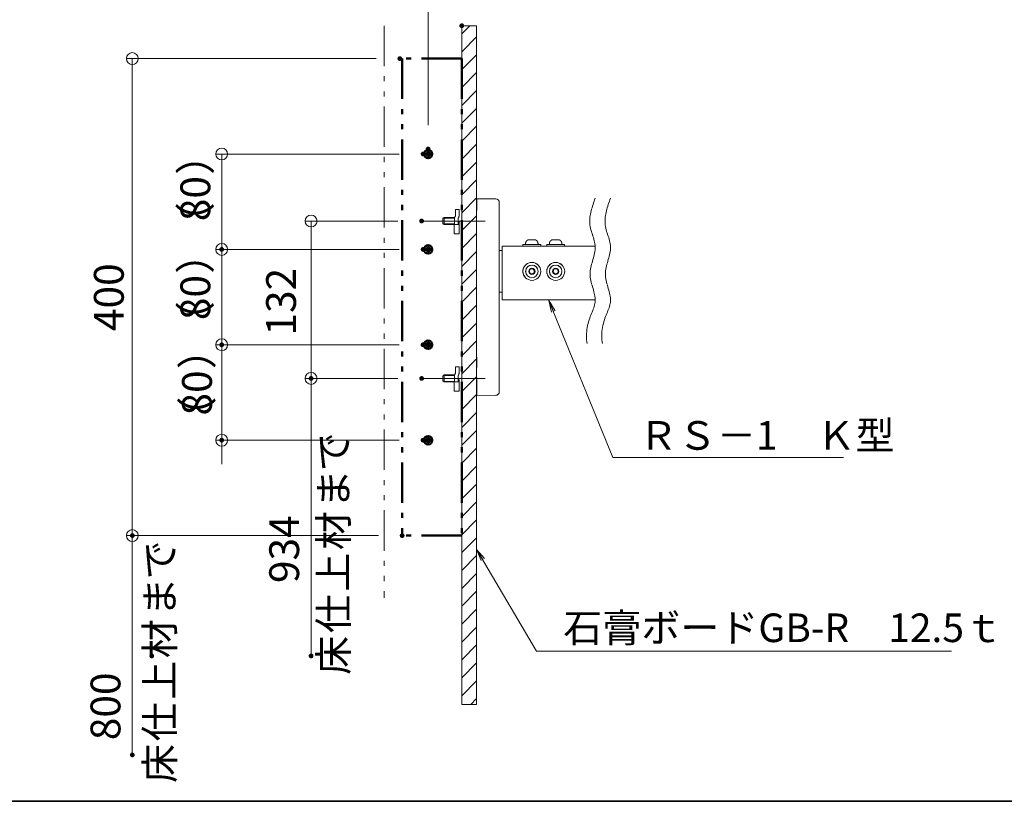
# Model space of a CAD drawing. Units: millimetres. Extents: x -2000 to 2029, y -1385 to 1385.
# Drawn here: x 457 to 1283, y -102 to 553 of the extents above; entities that cross this region are included whole.
import ezdxf

# ---------------------------------------------------------------- set-up
doc = ezdxf.new("R2010")
doc.units = ezdxf.units.MM
doc.header["$LTSCALE"] = 10
for name, pattern in [('JWW_CENTER2', [13.546667, 11.006667, -0.846667, 0.846667, -0.846667]), ('JWW_DASHED1', [1.693333, 0.846667, -0.846667]), ('JWW_PHANTOM1', [6.773333, 3.386667, -0.846667, 0.423333, -0.846667, 0.423333, -0.846667])]:
    doc.linetypes.add(name, pattern=pattern)
for name, color, linetype in [('09寸法A', 7, 'Continuous'), ('Center', 7, 'Continuous'), ('green_continue', 7, 'Continuous'), ('SCREW', 7, 'Continuous'), ('vis', 7, 'Continuous'), ('zumenwaku', 7, 'Continuous'), ('ナベ小ネジ', 7, 'Continuous'), ('ベースプレート', 7, 'Continuous'), ('ベースプレートカバー', 7, 'Continuous'), ('角パイプ', 7, 'Continuous')]:
    doc.layers.add(name, color=color, linetype=linetype)
doc.styles.add('Arial', font='txt', dxfattribs={"height": 1})

# ---------------------------------------------------------------- blocks, each defined once
blk = doc.blocks.new('_ORIGIN_0-1_')
at = {"layer": '09寸法A', "color": 3, "linetype": 'Continuous', "lineweight": 5}
blk.add_line((0, 0), (-1, 0), dxfattribs=at)
blk.add_circle((0, 0), 0.5, dxfattribs=at)
blk = doc.blocks.new('_OPEN_0-1_')
at = {"layer": '09寸法A', "color": 7, "linetype": 'Continuous', "lineweight": 5}
for p, q in [((-1, 0.167), (0, 0)), ((0, 0), (-1, -0.167)), ((0, 0), (-1, 0))]:
    blk.add_line(p, q, dxfattribs=at)

msp = doc.modelspace()

# ---------------------------------------------------------------- linework, layer by layer
at = {"color": 3, "linetype": 'JWW_PHANTOM1', "lineweight": 5}
msp.add_line((762.52, 548.02), (762.52, 68.31), dxfattribs=at)
at = {"color": 1, "linetype": 'JWW_PHANTOM1', "lineweight": 5}
for p, q in [((827.52, 548.02), (827.52, -21.33)), ((840.02, 548.02), (840.02, -21.33))]:
    msp.add_line(p, q, dxfattribs=at)
at = {"color": 7, "linetype": 'Continuous', "lineweight": 5}
for p, q in [((840.02, 548.02), (827.52, 548.02)), ((827.52, 548.02), (827.52, -21.29)), ((827.52, 541.19), (834.35, 548.02)), ((840.02, -21.29), (840.02, 548.02)), ((827.52, 526.19), (840.02, 538.69)), ((827.52, 511.19), (840.02, 523.69)), ((827.52, 496.19), (840.02, 508.69)), ((827.52, 481.19), (840.02, 493.69)), ((827.52, 466.19), (840.02, 478.69)), ((827.52, 451.19), (840.02, 463.69)), ((827.52, 436.19), (840.02, 448.69)), ((827.52, 421.19), (840.02, 433.69)), ((827.52, 406.19), (840.02, 418.69)), ((827.52, 391.19), (840.02, 403.69)), ((827.52, 376.19), (840.02, 388.69)), ((817.52, 387.24), (817.62, 387.24)), ((827.52, 361.19), (840.02, 373.69)), ((827.52, 346.19), (840.02, 358.69)), ((827.52, 331.19), (840.02, 343.69)), ((827.52, 316.19), (840.02, 328.69)), ((827.52, 301.19), (840.02, 313.69)), ((827.52, 286.19), (840.02, 298.69)), ((827.52, 271.19), (840.02, 283.69)), ((827.52, 256.19), (840.02, 268.69)), ((827.52, 241.19), (840.02, 253.69)), ((827.52, 226.19), (840.02, 238.69)), ((827.52, 211.19), (840.02, 223.69)), ((827.52, 196.19), (840.02, 208.69)), ((827.52, 181.19), (840.02, 193.69)), ((827.52, 166.19), (840.02, 178.69)), ((827.52, 151.19), (840.02, 163.69)), ((827.52, 136.19), (840.02, 148.69)), ((827.52, 121.19), (840.02, 133.69)), ((827.52, 106.19), (840.02, 118.69)), ((827.52, 91.19), (840.02, 103.69)), ((827.52, 76.19), (840.02, 88.69)), ((827.52, 61.19), (840.02, 73.69)), ((827.52, 46.19), (840.02, 58.69)), ((827.52, 31.19), (840.02, 43.69)), ((827.52, 16.19), (840.02, 28.69)), ((827.52, 1.19), (840.02, 13.69)), ((827.52, -13.81), (840.02, -1.31)), ((835.04, -21.29), (840.02, -16.31)), ((827.52, -21.29), (840.02, -21.29))]:
    msp.add_line(p, q, dxfattribs=at)
at = {"color": 1, "linetype": 'Continuous', "lineweight": 5}
for p, q in [((856.05, 402.8), (840.02, 402.94)), ((859.02, 399.8), (859.02, 241.08)), ((878.8, 364.59), (891.55, 364.62)), ((878.8, 364.59), (878.8, 363.09)), ((881.06, 365.6), (881.05, 365.55)), ((881.05, 365.55), (881.05, 365.5)), ((881.05, 365.5), (881.05, 365.45)), ((881.05, 365.45), (881.05, 365.4)), ((881.05, 365.4), (881.06, 365.35)), ((881.06, 365.24), (881.05, 365.19)), ((881.05, 365.19), (881.05, 365.19)), ((881.05, 365.19), (881.05, 364.59)), ((881.07, 365.7), (881.06, 365.65)), ((881.06, 365.65), (881.06, 365.6)), ((881.06, 365.35), (881.06, 365.29)), ((881.06, 365.29), (881.06, 365.24)), ((881.08, 365.8), (881.07, 365.75)), ((881.07, 365.75), (881.07, 365.7)), ((881.09, 365.86), (881.08, 365.8)), ((881.1, 365.91), (881.09, 365.86)), ((881.12, 365.96), (881.1, 365.91)), ((881.13, 366.01), (881.12, 365.96)), ((881.14, 366.06), (881.13, 366.01)), ((881.16, 366.11), (881.14, 366.06)), ((881.17, 366.16), (881.16, 366.11)), ((881.19, 366.21), (881.17, 366.16)), ((881.21, 366.25), (881.19, 366.21)), ((881.23, 366.3), (881.21, 366.25)), ((881.24, 366.35), (881.23, 366.3)), ((881.26, 366.4), (881.24, 366.35)), ((881.28, 366.45), (881.26, 366.4)), ((881.3, 366.5), (881.28, 366.45)), ((881.32, 366.54), (881.3, 366.5)), ((881.34, 366.59), (881.32, 366.54)), ((881.36, 366.64), (881.34, 366.59)), ((881.39, 366.69), (881.36, 366.64)), ((881.41, 366.73), (881.39, 366.69)), ((881.43, 366.78), (881.41, 366.73)), ((881.45, 366.82), (881.43, 366.78)), ((881.48, 366.87), (881.45, 366.82)), ((881.5, 366.91), (881.48, 366.87)), ((881.53, 366.96), (881.5, 366.91)), ((881.55, 367), (881.53, 366.96)), ((881.58, 367.05), (881.55, 367)), ((881.61, 367.09), (881.58, 367.05)), ((881.63, 367.13), (881.61, 367.09)), ((881.66, 367.18), (881.63, 367.13)), ((881.69, 367.22), (881.66, 367.18)), ((881.72, 367.26), (881.69, 367.22)), ((881.75, 367.3), (881.72, 367.26)), ((881.78, 367.34), (881.75, 367.3)), ((881.81, 367.38), (881.78, 367.34)), ((881.85, 367.42), (881.81, 367.38)), ((881.88, 367.46), (881.85, 367.42)), ((881.91, 367.5), (881.88, 367.46)), ((881.95, 367.54), (881.91, 367.5)), ((881.98, 367.58), (881.95, 367.54)), ((882.02, 367.61), (881.98, 367.58)), ((882.05, 367.65), (882.02, 367.61)), ((882.09, 367.69), (882.05, 367.65)), ((882.13, 367.72), (882.09, 367.69)), ((882.16, 367.76), (882.13, 367.72)), ((882.2, 367.79), (882.16, 367.76)), ((882.24, 367.83), (882.2, 367.79)), ((882.28, 367.86), (882.24, 367.83)), ((882.32, 367.9), (882.28, 367.86)), ((882.36, 367.93), (882.32, 367.9)), ((882.4, 367.96), (882.36, 367.93)), ((882.44, 367.99), (882.4, 367.96)), ((882.48, 368.02), (882.44, 367.99)), ((882.52, 368.05), (882.48, 368.02)), ((882.56, 368.08), (882.52, 368.05)), ((882.61, 368.11), (882.56, 368.08)), ((882.65, 368.14), (882.61, 368.11)), ((882.69, 368.17), (882.65, 368.14)), ((882.74, 368.2), (882.69, 368.17)), ((882.78, 368.22), (882.74, 368.2)), ((882.82, 368.25), (882.78, 368.22)), ((882.87, 368.27), (882.82, 368.25)), ((882.91, 368.3), (882.87, 368.27)), ((882.96, 368.32), (882.91, 368.3)), ((883.01, 368.34), (882.96, 368.32)), ((883.05, 368.37), (883.01, 368.34)), ((883.1, 368.39), (883.05, 368.37)), ((883.15, 368.41), (883.1, 368.39)), ((883.19, 368.42), (883.15, 368.41)), ((883.24, 368.44), (883.19, 368.42)), ((883.29, 368.46), (883.24, 368.44)), ((883.34, 368.48), (883.29, 368.46)), ((883.39, 368.49), (883.34, 368.48)), ((883.44, 368.51), (883.39, 368.49)), ((883.49, 368.52), (883.44, 368.51)), ((883.54, 368.54), (883.49, 368.52)), ((883.58, 368.55), (883.54, 368.54)), ((883.63, 368.57), (883.58, 368.55)), ((883.68, 368.58), (883.63, 368.57)), ((883.68, 368.58), (888.9, 368.59)), ((888.95, 368.58), (888.9, 368.59)), ((888.99, 368.57), (888.95, 368.58)), ((889.03, 368.56), (888.99, 368.57)), ((889.08, 368.55), (889.03, 368.56)), ((889.12, 368.53), (889.08, 368.55)), ((889.17, 368.52), (889.12, 368.53)), ((889.21, 368.5), (889.17, 368.52)), ((889.26, 368.49), (889.21, 368.5)), ((889.3, 368.47), (889.26, 368.49)), ((889.34, 368.46), (889.3, 368.47)), ((889.38, 368.44), (889.34, 368.46)), ((889.43, 368.42), (889.38, 368.44)), ((889.47, 368.4), (889.43, 368.42)), ((889.51, 368.38), (889.47, 368.4)), ((889.55, 368.36), (889.51, 368.38)), ((889.59, 368.34), (889.55, 368.36)), ((889.64, 368.32), (889.59, 368.34)), ((889.68, 368.3), (889.64, 368.32)), ((889.72, 368.27), (889.68, 368.3)), ((889.76, 368.25), (889.72, 368.27)), ((889.8, 368.23), (889.76, 368.25)), ((889.84, 368.2), (889.8, 368.23)), ((889.88, 368.18), (889.84, 368.2)), ((889.92, 368.16), (889.88, 368.18)), ((889.96, 368.13), (889.92, 368.16)), ((889.99, 368.11), (889.96, 368.13)), ((890.03, 368.08), (889.99, 368.11)), ((890.07, 368.05), (890.03, 368.08)), ((890.11, 368.03), (890.07, 368.05)), ((890.15, 368), (890.11, 368.03)), ((890.18, 367.97), (890.15, 368)), ((890.22, 367.94), (890.18, 367.97)), ((890.26, 367.91), (890.22, 367.94)), ((890.29, 367.88), (890.26, 367.91)), ((890.33, 367.85), (890.29, 367.88)), ((890.36, 367.82), (890.33, 367.85)), ((890.4, 367.79), (890.36, 367.82)), ((890.43, 367.76), (890.4, 367.79)), ((890.46, 367.73), (890.43, 367.76)), ((890.5, 367.7), (890.46, 367.73)), ((890.53, 367.66), (890.5, 367.7)), ((890.56, 367.63), (890.53, 367.66)), ((890.59, 367.6), (890.56, 367.63)), ((890.63, 367.56), (890.59, 367.6)), ((890.66, 367.53), (890.63, 367.56)), ((890.69, 367.49), (890.66, 367.53)), ((890.72, 367.46), (890.69, 367.49)), ((890.75, 367.42), (890.72, 367.46)), ((890.78, 367.39), (890.75, 367.42)), ((890.8, 367.35), (890.78, 367.39)), ((890.83, 367.31), (890.8, 367.35)), ((890.86, 367.28), (890.83, 367.31)), ((890.89, 367.24), (890.86, 367.28)), ((890.91, 367.2), (890.89, 367.24)), ((890.94, 367.16), (890.91, 367.2)), ((890.97, 367.12), (890.94, 367.16)), ((890.99, 367.09), (890.97, 367.12)), ((891.02, 367.05), (890.99, 367.09)), ((891.04, 367.01), (891.02, 367.05)), ((891.06, 366.97), (891.04, 367.01)), ((891.09, 366.93), (891.06, 366.97)), ((891.11, 366.89), (891.09, 366.93)), ((891.13, 366.85), (891.11, 366.89)), ((891.16, 366.8), (891.13, 366.85)), ((891.18, 366.76), (891.16, 366.8)), ((891.2, 366.72), (891.18, 366.76)), ((891.22, 366.68), (891.2, 366.72)), ((891.24, 366.64), (891.22, 366.68)), ((891.26, 366.6), (891.24, 366.64)), ((891.28, 366.55), (891.26, 366.6)), ((891.3, 366.51), (891.28, 366.55)), ((891.31, 366.47), (891.3, 366.51)), ((891.33, 366.42), (891.31, 366.47)), ((891.35, 366.38), (891.33, 366.42)), ((891.36, 366.34), (891.35, 366.38)), ((891.37, 366.29), (891.36, 366.34)), ((891.39, 366.25), (891.37, 366.29)), ((891.4, 366.2), (891.39, 366.25)), ((891.41, 366.16), (891.4, 366.2)), ((891.43, 366.11), (891.41, 366.16)), ((891.44, 366.07), (891.43, 366.11)), ((891.45, 366.02), (891.44, 366.07)), ((891.45, 365.98), (891.45, 366.02)), ((891.46, 365.93), (891.45, 365.98)), ((891.47, 365.89), (891.46, 365.93)), ((891.48, 365.84), (891.47, 365.89)), ((891.48, 365.8), (891.48, 365.84)), ((891.49, 365.75), (891.48, 365.8)), ((891.49, 365.7), (891.49, 365.75)), ((891.5, 365.66), (891.49, 365.7)), ((891.5, 365.61), (891.5, 365.66)), ((891.5, 365.57), (891.5, 365.61)), ((891.51, 365.52), (891.5, 365.57)), ((891.51, 365.47), (891.51, 365.52)), ((891.51, 365.43), (891.51, 365.47)), ((891.51, 365.38), (891.51, 365.43)), ((891.52, 365.33), (891.51, 365.38)), ((891.52, 365.29), (891.52, 365.33)), ((891.52, 365.24), (891.52, 365.29)), ((891.52, 365.19), (891.52, 365.24)), ((891.55, 364.62), (891.55, 365.19)), ((893.8, 363.09), (893.8, 364.59)), ((898.8, 364.59), (898.8, 363.09)), ((898.8, 364.59), (911.55, 364.59)), ((901.06, 365.6), (901.05, 365.55)), ((901.05, 365.55), (901.05, 365.5)), ((901.05, 365.5), (901.05, 365.45)), ((901.05, 365.45), (901.05, 365.4)), ((901.05, 365.4), (901.06, 365.35)), ((901.05, 365.19), (901.05, 364.59)), ((901.07, 365.7), (901.06, 365.65)), ((901.06, 365.65), (901.06, 365.6)), ((901.06, 365.35), (901.06, 365.3)), ((901.06, 365.3), (901.07, 365.24)), ((901.08, 365.8), (901.07, 365.75)), ((901.07, 365.75), (901.07, 365.7)), ((901.07, 365.24), (901.07, 365.19)), ((901.07, 365.19), (901.07, 365.19)), ((901.09, 365.86), (901.08, 365.8)), ((901.1, 365.91), (901.09, 365.86)), ((901.12, 365.96), (901.1, 365.91)), ((901.13, 366.01), (901.12, 365.96)), ((901.14, 366.06), (901.13, 366.01)), ((901.16, 366.11), (901.14, 366.06)), ((901.17, 366.16), (901.16, 366.11)), ((901.19, 366.21), (901.17, 366.16)), ((901.21, 366.25), (901.19, 366.21)), ((901.23, 366.3), (901.21, 366.25)), ((901.24, 366.35), (901.23, 366.3)), ((901.26, 366.4), (901.24, 366.35)), ((901.28, 366.45), (901.26, 366.4)), ((901.3, 366.5), (901.28, 366.45)), ((901.32, 366.55), (901.3, 366.5)), ((901.34, 366.59), (901.32, 366.55)), ((901.36, 366.64), (901.34, 366.59)), ((901.39, 366.69), (901.36, 366.64)), ((901.41, 366.73), (901.39, 366.69)), ((901.43, 366.78), (901.41, 366.73)), ((901.45, 366.82), (901.43, 366.78)), ((901.48, 366.87), (901.45, 366.82)), ((901.5, 366.91), (901.48, 366.87)), ((901.53, 366.96), (901.5, 366.91)), ((901.55, 367), (901.53, 366.96)), ((901.58, 367.05), (901.55, 367)), ((901.61, 367.09), (901.58, 367.05)), ((901.63, 367.13), (901.61, 367.09)), ((901.66, 367.18), (901.63, 367.13)), ((901.69, 367.22), (901.66, 367.18)), ((901.72, 367.26), (901.69, 367.22)), ((901.75, 367.3), (901.72, 367.26)), ((901.78, 367.34), (901.75, 367.3)), ((901.81, 367.38), (901.78, 367.34)), ((901.85, 367.42), (901.81, 367.38)), ((901.88, 367.46), (901.85, 367.42)), ((901.91, 367.5), (901.88, 367.46)), ((901.95, 367.54), (901.91, 367.5)), ((901.98, 367.58), (901.95, 367.54)), ((902.02, 367.61), (901.98, 367.58)), ((902.05, 367.65), (902.02, 367.61)), ((902.09, 367.69), (902.05, 367.65)), ((902.13, 367.72), (902.09, 367.69)), ((902.16, 367.76), (902.13, 367.72)), ((902.2, 367.79), (902.16, 367.76)), ((902.24, 367.83), (902.2, 367.79)), ((902.28, 367.86), (902.24, 367.83)), ((902.32, 367.9), (902.28, 367.86)), ((902.36, 367.93), (902.32, 367.9)), ((902.4, 367.96), (902.36, 367.93)), ((902.44, 367.99), (902.4, 367.96)), ((902.48, 368.02), (902.44, 367.99)), ((902.52, 368.05), (902.48, 368.02)), ((902.56, 368.08), (902.52, 368.05)), ((902.61, 368.11), (902.56, 368.08)), ((902.65, 368.14), (902.61, 368.11)), ((902.69, 368.17), (902.65, 368.14)), ((902.74, 368.2), (902.69, 368.17)), ((902.78, 368.22), (902.74, 368.2)), ((902.82, 368.25), (902.78, 368.22)), ((902.87, 368.27), (902.82, 368.25)), ((902.91, 368.3), (902.87, 368.27)), ((902.96, 368.32), (902.91, 368.3)), ((903.01, 368.34), (902.96, 368.32)), ((903.05, 368.37), (903.01, 368.34)), ((903.1, 368.39), (903.05, 368.37)), ((903.15, 368.41), (903.1, 368.39)), ((903.19, 368.42), (903.15, 368.41)), ((903.24, 368.44), (903.19, 368.42)), ((903.29, 368.46), (903.24, 368.44)), ((903.34, 368.48), (903.29, 368.46)), ((903.39, 368.49), (903.34, 368.48)), ((903.44, 368.51), (903.39, 368.49)), ((903.49, 368.52), (903.44, 368.51)), ((903.54, 368.54), (903.49, 368.52)), ((903.58, 368.55), (903.54, 368.54)), ((903.63, 368.57), (903.58, 368.55)), ((903.68, 368.58), (903.63, 368.57)), ((903.68, 368.58), (908.9, 368.59)), ((908.94, 368.58), (908.9, 368.59)), ((908.99, 368.57), (908.94, 368.58)), ((909.03, 368.56), (908.99, 368.57)), ((909.08, 368.55), (909.03, 368.56)), ((909.12, 368.53), (909.08, 368.55)), ((909.17, 368.52), (909.12, 368.53)), ((909.21, 368.5), (909.17, 368.52)), ((909.26, 368.49), (909.21, 368.5)), ((909.3, 368.47), (909.26, 368.49)), ((909.34, 368.46), (909.3, 368.47)), ((909.38, 368.44), (909.34, 368.46)), ((909.43, 368.42), (909.38, 368.44)), ((909.47, 368.4), (909.43, 368.42)), ((909.51, 368.38), (909.47, 368.4)), ((909.55, 368.36), (909.51, 368.38)), ((909.59, 368.34), (909.55, 368.36)), ((909.64, 368.32), (909.59, 368.34)), ((909.68, 368.3), (909.64, 368.32)), ((909.72, 368.27), (909.68, 368.3)), ((909.76, 368.25), (909.72, 368.27)), ((909.8, 368.23), (909.76, 368.25)), ((909.84, 368.2), (909.8, 368.23)), ((909.88, 368.18), (909.84, 368.2)), ((909.92, 368.16), (909.88, 368.18)), ((909.96, 368.13), (909.92, 368.16)), ((909.99, 368.11), (909.96, 368.13)), ((910.03, 368.08), (909.99, 368.11)), ((910.07, 368.05), (910.03, 368.08)), ((910.11, 368.03), (910.07, 368.05)), ((910.15, 368), (910.11, 368.03)), ((910.18, 367.97), (910.15, 368)), ((910.22, 367.94), (910.18, 367.97)), ((910.26, 367.91), (910.22, 367.94)), ((910.29, 367.88), (910.26, 367.91)), ((910.33, 367.85), (910.29, 367.88)), ((910.36, 367.82), (910.33, 367.85)), ((910.4, 367.79), (910.36, 367.82)), ((910.43, 367.76), (910.4, 367.79)), ((910.46, 367.73), (910.43, 367.76)), ((910.5, 367.7), (910.46, 367.73)), ((910.53, 367.66), (910.5, 367.7)), ((910.56, 367.63), (910.53, 367.66)), ((910.59, 367.6), (910.56, 367.63)), ((910.63, 367.56), (910.59, 367.6)), ((910.66, 367.53), (910.63, 367.56)), ((910.69, 367.49), (910.66, 367.53)), ((910.72, 367.46), (910.69, 367.49)), ((910.75, 367.42), (910.72, 367.46)), ((910.78, 367.39), (910.75, 367.42)), ((910.8, 367.35), (910.78, 367.39)), ((910.83, 367.31), (910.8, 367.35)), ((910.86, 367.28), (910.83, 367.31)), ((910.89, 367.24), (910.86, 367.28)), ((910.91, 367.2), (910.89, 367.24)), ((910.94, 367.16), (910.91, 367.2)), ((910.97, 367.12), (910.94, 367.16)), ((910.99, 367.09), (910.97, 367.12)), ((911.02, 367.05), (910.99, 367.09)), ((911.04, 367.01), (911.02, 367.05)), ((911.06, 366.97), (911.04, 367.01)), ((911.09, 366.93), (911.06, 366.97)), ((911.11, 366.89), (911.09, 366.93)), ((911.13, 366.85), (911.11, 366.89)), ((911.16, 366.8), (911.13, 366.85)), ((911.18, 366.76), (911.16, 366.8)), ((911.2, 366.72), (911.18, 366.76)), ((911.22, 366.68), (911.2, 366.72)), ((911.24, 366.64), (911.22, 366.68)), ((911.26, 366.6), (911.24, 366.64)), ((911.28, 366.55), (911.26, 366.6)), ((911.29, 366.51), (911.28, 366.55)), ((911.31, 366.47), (911.29, 366.51)), ((911.33, 366.42), (911.31, 366.47)), ((911.34, 366.38), (911.33, 366.42)), ((911.36, 366.34), (911.34, 366.38)), ((911.37, 366.29), (911.36, 366.34)), ((911.39, 366.25), (911.37, 366.29)), ((911.4, 366.2), (911.39, 366.25)), ((911.41, 366.16), (911.4, 366.2)), ((911.42, 366.11), (911.41, 366.16)), ((911.44, 366.07), (911.42, 366.11)), ((911.44, 366.02), (911.44, 366.07)), ((911.45, 365.98), (911.44, 366.02)), ((911.46, 365.93), (911.45, 365.98)), ((911.47, 365.89), (911.46, 365.93)), ((911.48, 365.84), (911.47, 365.89)), ((911.48, 365.8), (911.48, 365.84)), ((911.49, 365.75), (911.48, 365.8)), ((911.49, 365.7), (911.49, 365.75)), ((911.5, 365.66), (911.49, 365.7)), ((911.5, 365.61), (911.5, 365.66)), ((911.5, 365.57), (911.5, 365.61)), ((911.51, 365.52), (911.5, 365.57)), ((911.51, 365.47), (911.51, 365.52)), ((911.51, 365.43), (911.51, 365.47)), ((911.51, 365.38), (911.51, 365.43)), ((911.52, 365.33), (911.51, 365.38)), ((911.52, 365.29), (911.52, 365.33)), ((911.52, 365.24), (911.52, 365.29)), ((911.52, 365.19), (911.52, 365.24)), ((911.55, 364.59), (911.55, 365.19)), ((913.8, 363.09), (913.8, 364.59)), ((861.54, 359.54), (859.04, 359.54)), ((861.54, 363.04), (939.52, 363.04)), ((861.54, 363.04), (861.54, 318.04)), ((893.8, 363.09), (898.8, 363.09)), ((884.92, 343.73), (884.13, 341.56)), ((884.13, 341.56), (885.61, 339.8)), ((887.19, 344.14), (884.92, 343.73)), ((885.65, 339.82), (885.6, 339.81)), ((885.61, 339.8), (887.89, 340.2)), ((885.69, 339.82), (885.65, 339.82)), ((885.74, 339.83), (885.69, 339.82)), ((885.78, 339.84), (885.74, 339.83)), ((885.83, 339.85), (885.78, 339.84)), ((885.87, 339.86), (885.83, 339.85)), ((885.92, 339.86), (885.87, 339.86)), ((885.96, 339.87), (885.92, 339.86)), ((886.01, 339.88), (885.96, 339.87)), ((886.06, 339.89), (886.01, 339.88)), ((886.1, 339.9), (886.06, 339.89)), ((886.15, 339.9), (886.1, 339.9)), ((886.19, 339.91), (886.15, 339.9)), ((886.24, 339.92), (886.19, 339.91)), ((886.28, 339.93), (886.24, 339.92)), ((886.33, 339.94), (886.28, 339.93)), ((886.37, 339.94), (886.33, 339.94)), ((886.42, 339.95), (886.37, 339.94)), ((886.46, 339.96), (886.42, 339.95)), ((886.51, 339.97), (886.46, 339.96)), ((886.55, 339.98), (886.51, 339.97)), ((886.6, 339.98), (886.55, 339.98)), ((886.65, 339.99), (886.6, 339.98)), ((886.69, 340), (886.65, 339.99)), ((886.74, 340.01), (886.69, 340)), ((886.78, 340.02), (886.74, 340.01)), ((886.83, 340.02), (886.78, 340.02)), ((886.87, 340.03), (886.83, 340.02)), ((886.92, 340.04), (886.87, 340.03)), ((886.96, 340.05), (886.92, 340.04)), ((887.01, 340.06), (886.96, 340.05)), ((887.06, 340.06), (887.01, 340.06)), ((887.1, 340.07), (887.06, 340.06)), ((887.15, 340.08), (887.1, 340.07)), ((887.19, 340.09), (887.15, 340.08)), ((888.68, 342.37), (887.19, 344.14)), ((887.24, 340.1), (887.19, 340.09)), ((887.28, 340.1), (887.24, 340.1)), ((887.33, 340.11), (887.28, 340.1)), ((887.37, 340.12), (887.33, 340.11)), ((887.42, 340.13), (887.37, 340.12)), ((887.47, 340.14), (887.42, 340.13)), ((887.51, 340.14), (887.47, 340.14)), ((887.56, 340.15), (887.51, 340.14)), ((887.6, 340.16), (887.56, 340.15)), ((887.65, 340.17), (887.6, 340.16)), ((887.69, 340.18), (887.65, 340.17)), ((887.74, 340.18), (887.69, 340.18)), ((887.79, 340.19), (887.74, 340.18)), ((887.83, 340.2), (887.79, 340.19)), ((887.88, 340.21), (887.83, 340.2)), ((887.89, 340.25), (887.88, 340.21)), ((887.88, 340.21), (887.89, 340.2)), ((887.89, 340.2), (888.68, 342.37)), ((887.91, 340.3), (887.89, 340.25)), ((887.92, 340.34), (887.91, 340.3)), ((887.94, 340.38), (887.92, 340.34)), ((887.95, 340.43), (887.94, 340.38)), ((887.97, 340.47), (887.95, 340.43)), ((887.99, 340.51), (887.97, 340.47)), ((888, 340.56), (887.99, 340.51)), ((888.02, 340.6), (888, 340.56)), ((888.03, 340.64), (888.02, 340.6)), ((888.05, 340.69), (888.03, 340.64)), ((888.06, 340.73), (888.05, 340.69)), ((888.08, 340.77), (888.06, 340.73)), ((888.1, 340.82), (888.08, 340.77)), ((888.11, 340.86), (888.1, 340.82)), ((888.13, 340.9), (888.11, 340.86)), ((888.14, 340.95), (888.13, 340.9)), ((888.16, 340.99), (888.14, 340.95)), ((888.18, 341.03), (888.16, 340.99)), ((888.19, 341.08), (888.18, 341.03)), ((888.21, 341.12), (888.19, 341.08)), ((888.22, 341.16), (888.21, 341.12)), ((888.24, 341.21), (888.22, 341.16)), ((888.25, 341.25), (888.24, 341.21)), ((888.27, 341.29), (888.25, 341.25)), ((888.29, 341.34), (888.27, 341.29)), ((888.3, 341.38), (888.29, 341.34)), ((888.32, 341.42), (888.3, 341.38)), ((888.33, 341.47), (888.32, 341.42)), ((888.35, 341.51), (888.33, 341.47)), ((888.36, 341.55), (888.35, 341.51)), ((888.38, 341.6), (888.36, 341.55)), ((888.4, 341.64), (888.38, 341.6)), ((888.41, 341.68), (888.4, 341.64)), ((888.43, 341.73), (888.41, 341.68)), ((888.44, 341.77), (888.43, 341.73)), ((888.46, 341.81), (888.44, 341.77)), ((888.48, 341.86), (888.46, 341.81)), ((888.49, 341.9), (888.48, 341.86)), ((888.51, 341.94), (888.49, 341.9)), ((888.52, 341.99), (888.51, 341.94)), ((888.54, 342.03), (888.52, 341.99)), ((888.56, 342.07), (888.54, 342.03)), ((888.57, 342.12), (888.56, 342.07)), ((888.59, 342.16), (888.57, 342.12)), ((888.6, 342.21), (888.59, 342.16)), ((888.62, 342.25), (888.6, 342.21)), ((888.63, 342.29), (888.62, 342.25)), ((888.65, 342.34), (888.63, 342.29)), ((888.67, 342.38), (888.65, 342.34)), ((890.41, 345.36), (890.41, 345.36)), ((892.13, 346.81), (892.13, 346.81)), ((904.92, 343.73), (904.13, 341.56)), ((904.13, 341.56), (905.61, 339.8)), ((907.19, 344.14), (904.92, 343.73)), ((905.65, 339.82), (905.6, 339.81)), ((905.61, 339.8), (907.89, 340.2)), ((905.69, 339.82), (905.65, 339.82)), ((905.74, 339.83), (905.69, 339.82)), ((905.78, 339.84), (905.74, 339.83)), ((905.83, 339.85), (905.78, 339.84)), ((905.87, 339.86), (905.83, 339.85)), ((905.92, 339.86), (905.87, 339.86)), ((905.96, 339.87), (905.92, 339.86)), ((906.01, 339.88), (905.96, 339.87)), ((906.06, 339.89), (906.01, 339.88)), ((906.1, 339.9), (906.06, 339.89)), ((906.15, 339.9), (906.1, 339.9)), ((906.19, 339.91), (906.15, 339.9)), ((906.24, 339.92), (906.19, 339.91)), ((906.28, 339.93), (906.24, 339.92)), ((906.33, 339.94), (906.28, 339.93)), ((906.37, 339.94), (906.33, 339.94)), ((906.42, 339.95), (906.37, 339.94)), ((906.46, 339.96), (906.42, 339.95)), ((906.51, 339.97), (906.46, 339.96)), ((906.55, 339.98), (906.51, 339.97)), ((906.6, 339.98), (906.55, 339.98)), ((906.65, 339.99), (906.6, 339.98)), ((906.69, 340), (906.65, 339.99)), ((906.74, 340.01), (906.69, 340)), ((906.78, 340.02), (906.74, 340.01)), ((906.83, 340.02), (906.78, 340.02)), ((906.87, 340.03), (906.83, 340.02)), ((906.92, 340.04), (906.87, 340.03)), ((906.96, 340.05), (906.92, 340.04)), ((907.01, 340.06), (906.96, 340.05)), ((907.06, 340.06), (907.01, 340.06)), ((907.1, 340.07), (907.06, 340.06)), ((907.15, 340.08), (907.1, 340.07)), ((907.19, 340.09), (907.15, 340.08)), ((908.68, 342.37), (907.19, 344.14)), ((907.24, 340.1), (907.19, 340.09)), ((907.28, 340.1), (907.24, 340.1)), ((907.33, 340.11), (907.28, 340.1)), ((907.37, 340.12), (907.33, 340.11)), ((907.42, 340.13), (907.37, 340.12)), ((907.47, 340.14), (907.42, 340.13)), ((907.51, 340.14), (907.47, 340.14)), ((907.56, 340.15), (907.51, 340.14)), ((907.6, 340.16), (907.56, 340.15)), ((907.65, 340.17), (907.6, 340.16)), ((907.69, 340.18), (907.65, 340.17)), ((907.74, 340.18), (907.69, 340.18)), ((907.78, 340.19), (907.74, 340.18)), ((907.83, 340.2), (907.78, 340.19)), ((907.88, 340.21), (907.83, 340.2)), ((907.89, 340.25), (907.88, 340.21)), ((907.88, 340.21), (907.89, 340.2)), ((907.89, 340.2), (908.68, 342.37)), ((907.91, 340.3), (907.89, 340.25)), ((907.92, 340.34), (907.91, 340.3)), ((907.94, 340.38), (907.92, 340.34)), ((907.95, 340.43), (907.94, 340.38)), ((907.97, 340.47), (907.95, 340.43)), ((907.99, 340.51), (907.97, 340.47)), ((908, 340.56), (907.99, 340.51)), ((908.02, 340.6), (908, 340.56)), ((908.03, 340.64), (908.02, 340.6)), ((908.05, 340.69), (908.03, 340.64)), ((908.06, 340.73), (908.05, 340.69)), ((908.08, 340.77), (908.06, 340.73)), ((908.1, 340.82), (908.08, 340.77)), ((908.11, 340.86), (908.1, 340.82)), ((908.13, 340.9), (908.11, 340.86)), ((908.14, 340.95), (908.13, 340.9)), ((908.16, 340.99), (908.14, 340.95)), ((908.18, 341.03), (908.16, 340.99)), ((908.19, 341.08), (908.18, 341.03)), ((908.21, 341.12), (908.19, 341.08)), ((908.22, 341.16), (908.21, 341.12)), ((908.24, 341.21), (908.22, 341.16)), ((908.25, 341.25), (908.24, 341.21)), ((908.27, 341.29), (908.25, 341.25)), ((908.29, 341.34), (908.27, 341.29)), ((908.3, 341.38), (908.29, 341.34)), ((908.32, 341.42), (908.3, 341.38)), ((908.33, 341.47), (908.32, 341.42)), ((908.35, 341.51), (908.33, 341.47)), ((908.36, 341.55), (908.35, 341.51)), ((908.38, 341.6), (908.36, 341.55)), ((908.4, 341.64), (908.38, 341.6)), ((908.41, 341.68), (908.4, 341.64)), ((908.43, 341.73), (908.41, 341.68)), ((908.44, 341.77), (908.43, 341.73)), ((908.46, 341.81), (908.44, 341.77)), ((908.48, 341.86), (908.46, 341.81)), ((908.49, 341.9), (908.48, 341.86)), ((908.51, 341.94), (908.49, 341.9)), ((908.52, 341.99), (908.51, 341.94)), ((908.54, 342.03), (908.52, 341.99)), ((908.55, 342.07), (908.54, 342.03)), ((908.57, 342.12), (908.55, 342.07)), ((908.59, 342.16), (908.57, 342.12)), ((908.6, 342.21), (908.59, 342.16)), ((908.62, 342.25), (908.6, 342.21)), ((908.63, 342.29), (908.62, 342.25)), ((908.65, 342.34), (908.63, 342.29)), ((908.67, 342.38), (908.65, 342.34)), ((910.41, 345.36), (910.41, 345.36)), ((912.13, 346.81), (912.13, 346.81)), ((880.64, 337.17), (880.64, 337.16)), ((882.36, 338.61), (882.37, 338.61)), ((900.63, 337.17), (900.64, 337.16)), ((902.36, 338.61), (902.37, 338.61)), ((861.54, 324.54), (859.04, 324.54)), ((861.54, 318.04), (939.52, 318.04)), ((840.02, 237.94), (856.05, 238.08))]:
    msp.add_line(p, q, dxfattribs=at)
at = {"color": 7, "linetype": 'Continuous', "lineweight": 15}
for p, q in [((840.04, 402.94), (840.04, 402.75)), ((840.04, 402.75), (840.04, 402.18)), ((840.04, 402.18), (840.04, 401.26)), ((840.04, 401.26), (840.04, 400.01)), ((840.04, 400.01), (840.04, 398.5)), ((840.04, 398.5), (840.04, 396.77)), ((840.04, 396.77), (840.04, 394.89)), ((840.04, 394.89), (840.04, 392.94)), ((840.04, 247.94), (840.04, 245.99)), ((840.04, 245.99), (840.04, 244.12)), ((840.04, 244.12), (840.04, 242.39)), ((840.04, 242.39), (840.04, 240.87)), ((840.04, 240.87), (840.04, 239.63)), ((840.04, 239.63), (840.04, 238.7)), ((840.04, 238.7), (840.04, 238.14)), ((840.04, 238.14), (840.04, 237.94))]:
    msp.add_line(p, q, dxfattribs=at)
at = {"color": 3, "linetype": 'Continuous', "lineweight": 5}
for p, q in [((937.26, 396.77), (936.85, 395.43)), ((937.68, 398.1), (937.26, 396.77)), ((938.13, 399.44), (937.68, 398.1)), ((938.59, 400.77), (938.13, 399.44)), ((939.05, 402.11), (938.59, 400.77)), ((939.52, 403.45), (939.05, 402.11)), ((950.1, 396.77), (949.69, 395.43)), ((950.52, 398.1), (950.1, 396.77)), ((950.97, 399.44), (950.52, 398.1)), ((951.43, 400.77), (950.97, 399.44)), ((951.89, 402.11), (951.43, 400.77)), ((952.36, 403.45), (951.89, 402.11)), ((935.31, 388.78), (935.13, 387.45)), ((935.54, 390.11), (935.31, 388.78)), ((935.81, 391.44), (935.54, 390.11)), ((936.12, 392.77), (935.81, 391.44)), ((936.47, 394.1), (936.12, 392.77)), ((936.85, 395.43), (936.47, 394.1)), ((948.15, 388.78), (947.97, 387.45)), ((948.38, 390.11), (948.15, 388.78)), ((948.65, 391.44), (948.38, 390.11)), ((948.97, 392.77), (948.65, 391.44)), ((949.31, 394.1), (948.97, 392.77)), ((949.69, 395.43), (949.31, 394.1)), ((934.93, 384.8), (934.91, 383.47)), ((934.91, 383.47), (934.97, 382.15)), ((935, 386.12), (934.93, 384.8)), ((934.97, 382.15), (935.1, 380.83)), ((935.13, 387.45), (935, 386.12)), ((935.1, 380.83), (935.3, 379.51)), ((947.77, 384.8), (947.76, 383.47)), ((947.76, 383.47), (947.81, 382.15)), ((947.84, 386.12), (947.77, 384.8)), ((947.81, 382.15), (947.94, 380.83)), ((947.97, 387.45), (947.84, 386.12)), ((947.94, 380.83), (948.14, 379.51)), ((935.3, 379.51), (935.57, 378.2)), ((935.57, 378.2), (935.9, 376.89)), ((935.9, 376.89), (936.28, 375.57)), ((936.28, 375.57), (936.69, 374.26)), ((936.69, 374.26), (937.12, 372.95)), ((937.12, 372.95), (937.55, 371.64)), ((948.14, 379.51), (948.41, 378.2)), ((948.41, 378.2), (948.74, 376.89)), ((948.74, 376.89), (949.12, 375.57)), ((949.12, 375.57), (949.53, 374.26)), ((949.53, 374.26), (949.96, 372.95)), ((949.96, 372.95), (950.39, 371.64)), ((937.55, 371.64), (937.97, 370.34)), ((937.97, 370.34), (938.37, 369.03)), ((938.37, 369.03), (938.74, 367.72)), ((938.74, 367.72), (939.05, 366.41)), ((939.05, 366.41), (939.3, 365.11)), ((939.3, 365.11), (939.47, 363.8)), ((939.47, 363.8), (939.54, 362.49)), ((950.39, 371.64), (950.82, 370.34)), ((950.82, 370.34), (951.22, 369.03)), ((951.22, 369.03), (951.58, 367.72)), ((951.58, 367.72), (951.89, 366.41)), ((951.89, 366.41), (952.14, 365.11)), ((952.14, 365.11), (952.31, 363.8)), ((952.31, 363.8), (952.39, 362.49)), ((938.72, 355.92), (938.39, 354.6)), ((939.01, 357.24), (938.72, 355.92)), ((939.25, 358.55), (939.01, 357.24)), ((939.42, 359.86), (939.25, 358.55)), ((939.53, 361.18), (939.42, 359.86)), ((939.54, 362.49), (939.53, 361.18)), ((951.56, 355.92), (951.23, 354.6)), ((951.85, 357.24), (951.56, 355.92)), ((952.09, 358.55), (951.85, 357.24)), ((952.27, 359.86), (952.09, 358.55)), ((952.37, 361.18), (952.27, 359.86)), ((952.39, 362.49), (952.37, 361.18)), ((936.51, 347.96), (936.17, 346.62)), ((936.88, 349.3), (936.51, 347.96)), ((937.27, 350.63), (936.88, 349.3)), ((937.65, 351.95), (937.27, 350.63)), ((938.03, 353.28), (937.65, 351.95)), ((938.39, 354.6), (938.03, 353.28)), ((949.36, 347.96), (949.01, 346.62)), ((949.72, 349.3), (949.36, 347.96)), ((950.11, 350.63), (949.72, 349.3)), ((950.49, 351.95), (950.11, 350.63)), ((950.87, 353.28), (950.49, 351.95)), ((951.23, 354.6), (950.87, 353.28)), ((935.28, 341.24), (935.23, 339.88)), ((935.23, 339.88), (935.27, 338.52)), ((935.41, 342.59), (935.28, 341.24)), ((935.61, 343.94), (935.41, 342.59)), ((935.87, 345.28), (935.61, 343.94)), ((936.17, 346.62), (935.87, 345.28)), ((948.12, 341.24), (948.07, 339.88)), ((948.07, 339.88), (948.11, 338.52)), ((948.25, 342.59), (948.12, 341.24)), ((948.45, 343.94), (948.25, 342.59)), ((948.71, 345.28), (948.45, 343.94)), ((949.01, 346.62), (948.71, 345.28)), ((935.27, 338.52), (935.39, 337.15)), ((935.39, 337.15), (935.59, 335.79)), ((935.59, 335.79), (935.85, 334.42)), ((935.85, 334.42), (936.16, 333.05)), ((936.16, 333.05), (936.51, 331.69)), ((936.51, 331.69), (936.88, 330.33)), ((948.11, 338.52), (948.23, 337.15)), ((948.23, 337.15), (948.43, 335.79)), ((948.43, 335.79), (948.69, 334.42)), ((948.69, 334.42), (949, 333.05)), ((949, 333.05), (949.35, 331.69)), ((949.35, 331.69), (949.73, 330.33)), ((936.88, 330.33), (937.27, 328.98)), ((937.27, 328.98), (937.67, 327.64)), ((937.67, 327.64), (938.05, 326.3)), ((938.05, 326.3), (938.41, 324.98)), ((938.41, 324.98), (938.75, 323.67)), ((938.75, 323.67), (939.03, 322.38)), ((939.03, 322.38), (939.26, 321.1)), ((949.73, 330.33), (950.12, 328.98)), ((950.12, 328.98), (950.51, 327.64)), ((950.51, 327.64), (950.89, 326.3)), ((950.89, 326.3), (951.26, 324.98)), ((951.26, 324.98), (951.59, 323.67)), ((951.59, 323.67), (951.87, 322.38)), ((951.87, 322.38), (952.11, 321.1)), ((939.23, 315), (938.97, 313.83)), ((939.41, 316.19), (939.23, 315)), ((939.26, 321.1), (939.43, 319.84)), ((939.51, 317.39), (939.41, 316.19)), ((939.43, 319.84), (939.51, 318.61)), ((939.51, 318.61), (939.51, 317.39)), ((952.07, 315), (951.82, 313.83)), ((952.25, 316.19), (952.07, 315)), ((952.11, 321.1), (952.27, 319.84)), ((952.35, 317.39), (952.25, 316.19)), ((952.27, 319.84), (952.36, 318.61)), ((952.36, 318.61), (952.35, 317.39)), ((936.4, 306.62), (935.89, 305.35)), ((936.91, 307.87), (936.4, 306.62)), ((937.4, 309.09), (936.91, 307.87)), ((937.86, 310.29), (937.4, 309.09)), ((938.28, 311.48), (937.86, 310.29)), ((938.65, 312.66), (938.28, 311.48)), ((938.97, 313.83), (938.65, 312.66)), ((949.24, 306.62), (948.73, 305.35)), ((949.75, 307.87), (949.24, 306.62)), ((950.24, 309.09), (949.75, 307.87)), ((950.7, 310.29), (950.24, 309.09)), ((951.12, 311.48), (950.7, 310.29)), ((951.5, 312.66), (951.12, 311.48)), ((951.82, 313.83), (951.5, 312.66)), ((933.5, 298.27), (933.12, 296.68)), ((933.92, 299.8), (933.5, 298.27)), ((934.38, 301.26), (933.92, 299.8)), ((934.87, 302.67), (934.38, 301.26)), ((935.37, 304.03), (934.87, 302.67)), ((935.89, 305.35), (935.37, 304.03)), ((946.34, 298.27), (945.96, 296.68)), ((946.76, 299.8), (946.34, 298.27)), ((947.22, 301.26), (946.76, 299.8)), ((947.71, 302.67), (947.22, 301.26)), ((948.21, 304.03), (947.71, 302.67)), ((948.73, 305.35), (948.21, 304.03)), ((932.23, 289.79), (932.18, 288.02)), ((932.35, 291.55), (932.23, 289.79)), ((932.54, 293.3), (932.35, 291.55)), ((932.8, 295.02), (932.54, 293.3)), ((933.12, 296.68), (932.8, 295.02)), ((945.07, 289.79), (945.02, 288.02)), ((945.19, 291.55), (945.07, 289.79)), ((945.38, 293.3), (945.19, 291.55)), ((945.64, 295.02), (945.38, 293.3)), ((945.96, 296.68), (945.64, 295.02)), ((932.18, 288.02), (932.22, 286.29)), ((932.22, 286.29), (932.34, 284.59)), ((932.34, 284.59), (932.56, 282.97)), ((932.56, 282.97), (932.87, 281.42)), ((945.02, 288.02), (945.06, 286.29)), ((945.06, 286.29), (945.18, 284.59)), ((945.18, 284.59), (945.4, 282.97)), ((945.4, 282.97), (945.72, 281.42))]:
    msp.add_line(p, q, dxfattribs=at)
at = {"color": 2, "linetype": 'JWW_DASHED1', "lineweight": 15}
msp.add_line((840.04, 269.94), (840.04, 241.74), dxfattribs=at)
at = {"color": 1, "linetype": 'Continuous', "lineweight": 5}
for centre, radius in [((886.39, 341.98), 7.5), ((886.39, 341.98), 5.25), ((906.39, 341.98), 7.5), ((906.39, 341.98), 5.25), ((886.4, 341.97), 2.62), ((906.4, 341.97), 2.62)]:
    msp.add_circle(centre, radius, dxfattribs=at)
for centre, radius, start, end in [((856.02, 399.8), 3, 0, 89.5), ((891.79, 286.49), 78.12, 88.52592, 90.17625), ((912.67, 334.17), 30.45, 87.87983, 92.11505), ((886.31, 960.94), 597.9, 269.28043, 270.71789), ((906.31, 960.95), 597.9, 269.28043, 270.71788), ((886.38, 341.99), 7.5, 40.00084, 219.99916), ((886.39, 341.98), 5.25, 40.00078, 219.99922), ((906.38, 341.99), 7.5, 40.00084, 219.99916), ((906.39, 341.98), 5.25, 40.00077, 219.99923), ((856.02, 241.08), 3, 270.5, 0)]:
    msp.add_arc(centre, radius, start, end, dxfattribs=at)
at = {"layer": '09寸法A', "color": 3, "linetype": 'Continuous', "lineweight": 5}
for p, q in [((799.28, 464.64), (799.28, 601.56)), ((755.58, 520.44), (546.07, 520.44)), ((551.07, 510.44), (551.07, 130.44)), ((775.08, 440.44), (621.07, 440.44)), ((626.07, 430.44), (626.07, 370.44)), ((773.85, 384.24), (696.07, 384.24)), ((701.07, 374.24), (701.07, 262.24)), ((775.08, 360.44), (621.07, 360.44)), ((775.08, 360.44), (621.07, 360.44)), ((626.07, 350.44), (626.07, 290.44)), ((626.07, 290.44), (626.07, 300.44)), ((775.08, 280.44), (621.07, 280.44)), ((775.08, 280.44), (621.07, 280.44)), ((626.07, 280.44), (626.07, 200.44)), ((773.85, 252.24), (696.07, 252.24)), ((773.85, 252.24), (701.07, 252.24)), ((701.07, 242.24), (701.07, 19.51)), ((775.08, 200.44), (621.07, 200.44)), ((626.07, 190.44), (626.07, 180.44)), ((757.52, 120.44), (546.07, 120.44)), ((757.52, 120.44), (551.07, 120.44)), ((551.07, 110.44), (551.07, -63.49))]:
    msp.add_line(p, q, dxfattribs=at)
at = {"layer": '09寸法A', "color": 1, "linetype": 'Continuous', "lineweight": 5}
for p, q in [((954.17, 185.93), (900.93, 316.62)), ((1148.02, 185.93), (954.17, 185.93)), ((890.24, 23.48), (840.54, 108)), ((1238.46, 23.48), (890.24, 23.48))]:
    msp.add_line(p, q, dxfattribs=at)
at = {"layer": 'Center', "color": 2, "linetype": 'JWW_DASHED1', "lineweight": 9}
for p, q in [((818.72, 384.24), (825.22, 384.24)), ((818.72, 252.24), (825.22, 252.24)), ((827.52, 252.24), (827.52, 242.84))]:
    msp.add_line(p, q, dxfattribs=at)
at = {"layer": 'Defpoints', "color": 7, "linetype": 'Continuous', "lineweight": 5, "const_width": 2}
for points in [[(828.52, 548.02, 0.414214), (827.52, 549.02, 0.414214), (826.52, 548.02, 0.414214), (827.52, 547.02, 0.414214)], [(776.58, 520.44, 0.414214), (775.58, 521.44, 0.414214), (774.58, 520.44, 0.414214), (775.58, 519.44, 0.414214)], [(800.28, 444.64, 0.414214), (799.28, 445.64, 0.414214), (798.28, 444.64, 0.414214), (799.28, 443.64, 0.414214)], [(796.08, 440.44, 0.414214), (795.08, 441.44, 0.414214), (794.08, 440.44, 0.414214), (795.08, 439.44, 0.414214)], [(794.85, 384.24, 0.414214), (793.85, 385.24, 0.414214), (792.85, 384.24, 0.414214), (793.85, 383.24, 0.414214)], [(627.07, 360.44, 0.414214), (626.07, 361.44, 0.414214), (625.07, 360.44, 0.414214), (626.07, 359.44, 0.414214)], [(796.08, 360.44, 0.414214), (795.08, 361.44, 0.414214), (794.08, 360.44, 0.414214), (795.08, 359.44, 0.414214)], [(796.08, 360.44, 0.414214), (795.08, 361.44, 0.414214), (794.08, 360.44, 0.414214), (795.08, 359.44, 0.414214)], [(627.07, 280.44, 0.414214), (626.07, 281.44, 0.414214), (625.07, 280.44, 0.414214), (626.07, 279.44, 0.414214)], [(796.08, 280.44, 0.414214), (795.08, 281.44, 0.414214), (794.08, 280.44, 0.414214), (795.08, 279.44, 0.414214)], [(796.08, 280.44, 0.414214), (795.08, 281.44, 0.414214), (794.08, 280.44, 0.414214), (795.08, 279.44, 0.414214)], [(702.07, 252.24, 0.414214), (701.07, 253.24, 0.414214), (700.07, 252.24, 0.414214), (701.07, 251.24, 0.414214)], [(794.85, 252.24, 0.414214), (793.85, 253.24, 0.414214), (792.85, 252.24, 0.414214), (793.85, 251.24, 0.414214)], [(794.85, 252.24, 0.414214), (793.85, 253.24, 0.414214), (792.85, 252.24, 0.414214), (793.85, 251.24, 0.414214)], [(627.07, 200.44, 0.414214), (626.07, 201.44, 0.414214), (625.07, 200.44, 0.414214), (626.07, 199.44, 0.414214)], [(796.08, 200.44, 0.414214), (795.08, 201.44, 0.414214), (794.08, 200.44, 0.414214), (795.08, 199.44, 0.414214)], [(552.07, 120.44, 0.414214), (551.07, 121.44, 0.414214), (550.07, 120.44, 0.414214), (551.07, 119.44, 0.414214)], [(778.52, 120.44, 0.414214), (777.52, 121.44, 0.414214), (776.52, 120.44, 0.414214), (777.52, 119.44, 0.414214)], [(778.52, 120.44, 0.414214), (777.52, 121.44, 0.414214), (776.52, 120.44, 0.414214), (777.52, 119.44, 0.414214)], [(568.4, 19.51, 0.414214), (567.4, 20.51, 0.414214), (566.4, 19.51, 0.414214), (567.4, 18.51, 0.414214)], [(702.07, 19.51, 0.414214), (701.07, 20.51, 0.414214), (700.07, 19.51, 0.414214), (701.07, 18.51, 0.414214)], [(552.07, -63.49, 0.414214), (551.07, -62.49, 0.414214), (550.07, -63.49, 0.414214), (551.07, -64.49, 0.414214)], [(552.07, -63.49, 0.414214), (551.07, -62.49, 0.414214), (550.07, -63.49, 0.414214), (551.07, -64.49, 0.414214)]]:
    msp.add_lwpolyline(points, format="xyb", close=True, dxfattribs=at)
at = {"layer": 'green_continue', "color": 3, "linetype": 'Continuous', "lineweight": 20}
msp.add_line((840.02, 241.74), (840.02, 401.44), dxfattribs=at)
at = {"layer": 'SCREW', "color": 3, "linetype": 'JWW_CENTER2', "lineweight": 5}
for p, q in [((847.22, 384.24), (793.85, 384.24)), ((847.22, 252.24), (793.85, 252.24))]:
    msp.add_line(p, q, dxfattribs=at)
at = {"layer": 'vis', "color": 1, "linetype": 'JWW_PHANTOM1', "lineweight": 50}
for p, q in [((827.52, 520.44), (777.52, 520.44)), ((777.52, 520.44), (777.52, 120.44)), ((827.52, 520.44), (827.52, 120.44)), ((827.52, 120.44), (777.52, 120.44))]:
    msp.add_line(p, q, dxfattribs=at)
at = {"layer": 'vis', "color": 1, "linetype": 'Continuous', "lineweight": 50}
for p, q in [((797.18, 440.94), (797.91, 440.94)), ((797.18, 439.94), (797.18, 440.94)), ((797.91, 439.94), (797.18, 439.94)), ((798.78, 441.82), (798.78, 442.54)), ((798.78, 442.54), (799.78, 442.54)), ((798.78, 438.34), (798.78, 439.07)), ((799.78, 438.34), (798.78, 438.34)), ((799.78, 442.54), (799.78, 441.82)), ((799.78, 439.07), (799.78, 438.34)), ((800.66, 440.94), (801.38, 440.94)), ((801.38, 439.94), (800.66, 439.94)), ((801.38, 440.94), (801.38, 439.94)), ((797.18, 360.94), (797.91, 360.94)), ((797.18, 359.94), (797.18, 360.94)), ((797.91, 359.94), (797.18, 359.94)), ((798.78, 361.82), (798.78, 362.54)), ((798.78, 362.54), (799.78, 362.54)), ((798.78, 358.34), (798.78, 359.07)), ((799.78, 358.34), (798.78, 358.34)), ((799.78, 362.54), (799.78, 361.82)), ((799.78, 359.07), (799.78, 358.34)), ((800.66, 360.94), (801.38, 360.94)), ((801.38, 359.94), (800.66, 359.94)), ((801.38, 360.94), (801.38, 359.94)), ((797.18, 280.94), (797.91, 280.94)), ((797.18, 279.94), (797.18, 280.94)), ((798.78, 281.82), (798.78, 282.54)), ((798.78, 282.54), (799.78, 282.54)), ((799.78, 282.54), (799.78, 281.82)), ((800.66, 280.94), (801.38, 280.94)), ((801.38, 280.94), (801.38, 279.94)), ((797.91, 279.94), (797.18, 279.94)), ((798.78, 278.34), (798.78, 279.07)), ((799.78, 278.34), (798.78, 278.34)), ((799.78, 279.07), (799.78, 278.34)), ((801.38, 279.94), (800.66, 279.94)), ((797.18, 200.94), (797.91, 200.94)), ((797.18, 199.94), (797.18, 200.94)), ((797.91, 199.94), (797.18, 199.94)), ((798.78, 201.82), (798.78, 202.54)), ((798.78, 202.54), (799.78, 202.54)), ((798.78, 198.34), (798.78, 199.07)), ((799.78, 198.34), (798.78, 198.34)), ((799.78, 202.54), (799.78, 201.82)), ((799.78, 199.07), (799.78, 198.34)), ((800.66, 200.94), (801.38, 200.94)), ((801.38, 199.94), (800.66, 199.94)), ((801.38, 200.94), (801.38, 199.94))]:
    msp.add_line(p, q, dxfattribs=at)
for centre in [(799.28, 440.44), (799.28, 360.44), (799.28, 280.44), (799.28, 200.44)]:
    msp.add_circle(centre, 3.5, dxfattribs=at)
for centre, start, end in [((797.91, 441.82), 270, 0), ((797.91, 439.07), 0, 90), ((800.66, 441.82), 180, 270), ((800.66, 439.07), 90, 180), ((797.91, 361.82), 270, 0), ((797.91, 359.07), 0, 90), ((800.66, 361.82), 180, 270), ((800.66, 359.07), 90, 180), ((797.91, 281.82), 270, 0), ((800.66, 281.82), 180, 270), ((797.91, 279.07), 0, 90), ((800.66, 279.07), 90, 180), ((797.91, 201.82), 270, 0), ((797.91, 199.07), 0, 90), ((800.66, 201.82), 180, 270), ((800.66, 199.07), 90, 180)]:
    msp.add_arc(centre, 0.875, start, end, dxfattribs=at)
at = {"layer": 'zumenwaku', "color": 6, "linetype": 'Continuous', "lineweight": 35}
msp.add_line((1290.04, -102.39), (-374.77, -102.39), dxfattribs=at)
at = {"layer": 'ナベ小ネジ', "color": 1, "linetype": 'JWW_CENTER2', "lineweight": 5}
for p, q in [((795.08, 440.44), (803.48, 440.44)), ((799.28, 436.24), (799.28, 444.64)), ((799.28, 356.24), (799.28, 364.64)), ((795.08, 360.44), (803.48, 360.44)), ((799.28, 276.24), (799.28, 284.64)), ((795.08, 280.44), (803.48, 280.44)), ((795.08, 200.44), (803.48, 200.44)), ((799.28, 196.24), (799.28, 204.64))]:
    msp.add_line(p, q, dxfattribs=at)
at = {"layer": 'ベースプレート', "color": 2, "linetype": 'JWW_DASHED1', "lineweight": 5}
for p, q in [((822.22, 393.84), (822.22, 388.44)), ((825.22, 393.84), (822.22, 393.84)), ((825.22, 388.44), (825.22, 393.84)), ((811.72, 386.24), (812.72, 387.24)), ((811.72, 382.24), (811.72, 386.24)), ((812.72, 381.24), (811.72, 382.24)), ((815.02, 386.74), (812.22, 386.74)), ((815.02, 381.74), (812.22, 381.74)), ((815.02, 387.24), (812.72, 387.24)), ((812.72, 381.24), (812.72, 387.24)), ((812.72, 381.24), (815.02, 381.24)), ((815.02, 387.24), (821.58, 387.24)), ((815.02, 386.74), (821.47, 386.74)), ((815.02, 381.74), (821.47, 381.74)), ((815.02, 381.24), (821.02, 381.24)), ((821.02, 381.24), (821.02, 373.44)), ((825.22, 381.24), (821.02, 381.24)), ((821.47, 386.46), (821.47, 381.24)), ((824.47, 381.24), (824.47, 386.46)), ((825.22, 384.24), (825.22, 374.84)), ((825.22, 381.24), (825.22, 373.44)), ((825.22, 373.44), (821.02, 373.44)), ((822.22, 261.84), (822.22, 256.44)), ((825.22, 261.84), (822.22, 261.84)), ((825.22, 256.44), (825.22, 261.84)), ((811.72, 254.24), (812.72, 255.24)), ((811.72, 250.24), (811.72, 254.24)), ((812.72, 249.24), (811.72, 250.24)), ((815.02, 254.74), (812.22, 254.74)), ((815.02, 249.74), (812.22, 249.74)), ((812.72, 249.24), (812.72, 255.24)), ((815.02, 255.24), (812.72, 255.24)), ((812.72, 249.24), (815.02, 249.24)), ((815.02, 255.24), (821.58, 255.24)), ((815.02, 254.74), (821.47, 254.74)), ((815.02, 249.74), (821.47, 249.74)), ((815.02, 249.24), (821.02, 249.24)), ((821.02, 249.24), (821.02, 241.44)), ((825.22, 249.24), (821.02, 249.24)), ((821.47, 254.46), (821.47, 249.24)), ((824.47, 249.24), (824.47, 254.46)), ((825.22, 242.84), (825.22, 252.24)), ((825.22, 249.24), (825.22, 241.44)), ((825.22, 241.44), (821.02, 241.44))]:
    msp.add_line(p, q, dxfattribs=at)
for centre, start, end in [((824.47, 386.46), 138.59038, 180), ((822.22, 388.44), 318.59038, 0), ((824.47, 254.46), 138.59038, 180), ((822.22, 256.44), 318.59038, 0)]:
    msp.add_arc(centre, 3, start, end, dxfattribs=at)
at = {"layer": 'ベースプレートカバー', "color": 4, "linetype": 'Continuous', "lineweight": 15}
for p, q in [((840.02, 402.94), (840.02, 401.44)), ((840.02, 241.74), (840.02, 237.94))]:
    msp.add_line(p, q, dxfattribs=at)
at = {"layer": '角パイプ', "color": 7, "linetype": 'Continuous', "lineweight": 5}
msp.add_line((840.02, 403.21), (840.02, 238.21), dxfattribs=at)

# ---------------------------------------------------------------- block references
at = {"layer": '09寸法A', "color": 3, "linetype": 'Continuous', "lineweight": 5, "xscale": 10, "yscale": 10}
for p, rotation in [((551.07, 520.44), 90), ((626.07, 440.44), 90), ((701.07, 384.24), 90), ((626.07, 360.44), 270), ((626.07, 360.44), 90), ((626.07, 280.44), 270), ((626.07, 280.44), 270), ((701.07, 252.24), 270), ((701.07, 252.24), 90), ((626.07, 200.44), 90), ((551.07, 120.44), 270), ((551.07, 120.44), 90)]:
    msp.add_blockref('_ORIGIN_0-1_', p, dxfattribs=dict(at, rotation=rotation))
at = {"layer": '09寸法A', "color": 1, "linetype": 'Continuous', "lineweight": 5, "xscale": 10, "yscale": 10}
for p, rotation in [((900.55, 317.55), 112.5373164125693), ((840.02, 108.86), 120.9600864252197)]:
    msp.add_blockref('_OPEN_0-1_', p, dxfattribs=dict(at, rotation=rotation))

# ---------------------------------------------------------------- texts
at = {"color": 7, "linetype": 'Continuous', "lineweight": 5, "style": 'Arial'}
for s, p in [('ＲＳ－1\u3000Ｋ型', (976.12, 192.44)), ('石膏ボードGB-R\u300012.5ｔ', (912.72, 31.11))]:
    msp.add_text(s, height=24, dxfattribs=at).set_placement(p)
at = {"layer": '09寸法A', "color": 1, "linetype": 'Continuous', "lineweight": 5, "style": 'Arial'}
for s, height, width, p in [('）', 25, 1.00004, (616.46, 422.9)), ('80', 24.999, 1.00004, (616.46, 384.1)), ('（', 25, 1.00004, (616.46, 365.92)), ('400', 24.999, 1.00004, (543.87, 291.96)), ('）', 25, 1.00004, (616.46, 339.92)), ('132', 24.999, 1.00004, (688.38, 288.17)), ('80', 24.999, 1.00004, (616.46, 301.12)), ('（', 25, 1.00004, (616.46, 282.94)), ('）', 25, 1.00004, (617.87, 259.92)), ('80', 24.999, 1.00004, (617.87, 221.12)), ('（', 25, 1.00004, (617.87, 202.94)), ('で', 23.97, 1.00111, (731.94, 174.32)), ('ま', 23.97, 1.00111, (731.94, 143.24)), ('934', 24.999, 1.00004, (691.02, 80.64)), ('で', 23.97, 1.00111, (586.14, 83.67)), ('ま', 23.97, 1.00111, (586.14, 52.59)), ('800', 24.999, 1.00004, (541.05, -51.15))]:
    msp.add_text(s, height=height, rotation=90, dxfattribs=dict(at, width=width)).set_placement(p)
for s, p in [('材', (731.93, 108.35)), ('上', (731.93, 73.45)), ('仕', (731.93, 38.55)), ('材', (586.13, 17.7)), ('床', (731.93, 3.66)), ('上', (586.13, -17.2)), ('仕', (586.13, -52.1)), ('床', (586.13, -86.99))]:
    msp.add_text(s, height=24, rotation=90, dxfattribs=at).set_placement(p)

doc.saveas('drawing.dxf')
